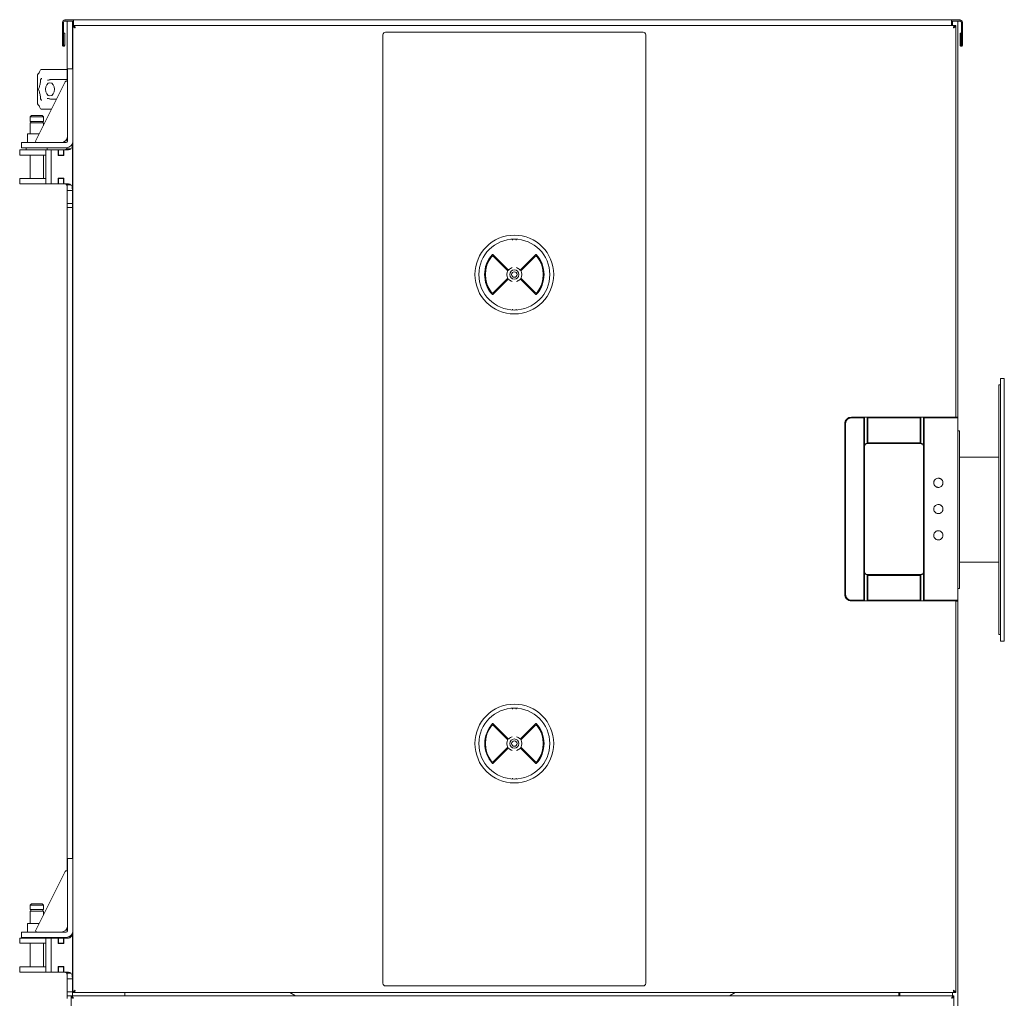
# Model space of a CAD drawing. Units: millimetres. Extents: x 150 to 2974, y 260 to 2500.
# Drawn here: x 2222 to 2972, y 1755 to 2500 of the extents above; entities that cross this region are included whole.
import ezdxf

# ---------------------------------------------------------------- set-up
doc = ezdxf.new("R2010")
doc.units = ezdxf.units.MM
doc.header["$LTSCALE"] = 13

msp = doc.modelspace()

# ---------------------------------------------------------------- linework, layer by layer
at = {"color": 7, "linetype": 'Continuous', "lineweight": 18}
for p, q in [((2254.99, 2484.41), (2254.99, 2497.61)), ((2255.79, 2484.41), (2255.79, 2497.61)), ((2256.79, 2498.61), (2256.79, 2499.41)), ((2256.79, 2499.41), (2261.79, 2499.41)), ((2261.79, 2498.61), (2256.79, 2498.61)), ((2258.49, 2493.61), (2258.49, 2498.61)), ((2261.79, 2499.41), (2263.29, 2499.41)), ((2261.79, 2498.61), (2263.29, 2498.61)), ((2262.49, 2498.61), (2262.49, 2493.61)), ((2263.29, 2497.61), (2263.29, 2499.41)), ((2263.29, 2499.41), (2931.69, 2499.41)), ((2263.29, 2497.61), (2263.29, 2495.11)), ((2410.99, 2499.61), (2383.99, 2499.61)), ((2383.99, 2499.61), (2383.99, 2499.41)), ((2410.99, 2499.61), (2410.99, 2499.41)), ((2783.99, 2499.61), (2783.99, 2499.41)), ((2783.99, 2499.61), (2810.99, 2499.61)), ((2810.99, 2499.61), (2810.99, 2499.41)), ((2931.69, 2499.41), (2931.69, 2497.61)), ((2933.19, 2499.41), (2931.69, 2499.41)), ((2933.19, 2498.61), (2931.69, 2498.61)), ((2931.69, 2497.61), (2931.69, 2495.11)), ((2932.49, 2495.11), (2932.49, 2498.61)), ((2933.19, 2499.41), (2938.19, 2499.41)), ((2938.19, 2498.61), (2933.19, 2498.61)), ((2936.49, 2498.61), (2936.49, 2493.61)), ((2938.19, 2499.41), (2938.19, 2498.61)), ((2939.19, 2484.41), (2939.19, 2497.61)), ((2939.99, 2484.41), (2939.99, 2497.61)), ((2255.89, 2489.41), (2256.69, 2489.41)), ((2255.89, 2486.41), (2255.89, 2489.41)), ((2256.69, 2489.41), (2256.69, 2486.41)), ((2258.49, 2493.61), (2258.49, 2452.7)), ((2262.49, 2493.61), (2262.49, 2462.11)), ((2262.92, 2495.11), (2263.72, 2495.11)), ((2262.92, 2495.11), (2262.92, 2460.95)), ((2263.82, 2494.59), (2263.82, 2495.11)), ((2934.02, 2495.11), (2263.82, 2495.11)), ((2696.92, 2490.11), (2500.92, 2490.11)), ((2934.02, 2494.59), (2934.02, 2495.11)), ((2934.92, 2495.11), (2934.12, 2495.11)), ((2934.92, 2197.09), (2934.92, 2495.11)), ((2936.49, 2493.61), (2936.49, 1708.53)), ((2938.29, 2489.41), (2939.09, 2489.41)), ((2938.29, 2486.41), (2938.29, 2489.41)), ((2939.09, 2489.41), (2939.09, 2486.41)), ((2254.99, 2480.26), (2254.99, 2484.41)), ((2255.79, 2480.26), (2255.79, 2484.41)), ((2255.89, 2486.41), (2255.89, 2484.41)), ((2255.89, 2480.26), (2255.89, 2484.41)), ((2256.69, 2486.41), (2256.69, 2484.41)), ((2256.69, 2480.26), (2256.69, 2484.41)), ((2498.92, 2488.11), (2498.92, 1766.11)), ((2698.92, 1766.11), (2698.92, 2488.11)), ((2938.29, 2486.41), (2938.29, 2484.41)), ((2938.29, 2484.41), (2938.29, 2480.26)), ((2939.09, 2486.41), (2939.09, 2484.41)), ((2939.09, 2484.41), (2939.09, 2480.26)), ((2939.19, 2484.41), (2939.19, 2480.26)), ((2939.99, 2484.41), (2939.99, 2480.26)), ((2255.79, 2480.26), (2254.99, 2480.26)), ((2255.84, 2479.41), (2255.84, 2480.21)), ((2255.89, 2480.26), (2256.69, 2480.26)), ((2938.29, 2480.26), (2939.09, 2480.26)), ((2939.14, 2479.41), (2939.14, 2480.21)), ((2939.19, 2480.26), (2939.99, 2480.26)), ((2258.49, 2461.61), (2238.88, 2461.61)), ((2258.92, 2457.11), (2258.92, 2462.11)), ((2258.92, 2462.11), (2262.92, 2462.11)), ((2262.92, 2460.95), (2262.92, 2457.11)), ((2234.64, 2407.56), (2257.02, 2452.32)), ((2235.99, 2435.61), (2235.99, 2457.61)), ((2238.4, 2454.01), (2238.38, 2453.9)), ((2258.49, 2454.11), (2246.67, 2454.11)), ((2258.92, 2457.11), (2258.92, 2407.11)), ((2258.92, 2451.87), (2258.92, 2411.11)), ((2262.92, 2457.11), (2262.92, 2407.11)), ((2238.38, 2439.32), (2238.4, 2439.22)), ((2246.67, 2439.11), (2250.42, 2439.11)), ((2238.88, 2431.61), (2246.67, 2431.61)), ((2231.42, 2426.61), (2230.42, 2425.61)), ((2230.42, 2425.61), (2230.42, 2422.19)), ((2233.86, 2425.61), (2230.42, 2425.61)), ((2230.42, 2422.19), (2233.86, 2422.19)), ((2230.42, 2421.04), (2230.42, 2412.61)), ((2230.42, 2421.04), (2233.86, 2421.04)), ((2230.92, 2422.19), (2230.92, 2421.04)), ((2231.42, 2426.61), (2234.17, 2426.61)), ((2240.42, 2425.61), (2233.86, 2425.61)), ((2233.86, 2422.19), (2240.42, 2422.19)), ((2233.86, 2421.04), (2240.42, 2421.04)), ((2234.17, 2426.61), (2239.42, 2426.61)), ((2240.42, 2425.61), (2239.42, 2426.61)), ((2239.92, 2421.04), (2239.92, 2422.19)), ((2240.42, 2422.19), (2240.42, 2425.61)), ((2240.42, 2419.11), (2240.42, 2421.04)), ((2223.92, 2402.11), (2223.92, 2406.11)), ((2223.92, 2406.11), (2233.92, 2406.11)), ((2228.42, 2412.61), (2228.42, 2406.11)), ((2228.42, 2412.61), (2237.17, 2412.61)), ((2257.92, 2406.11), (2233.92, 2406.11)), ((2253.92, 2406.11), (2235.54, 2406.11)), ((2258.49, 2409.08), (2258.49, 2406.29)), ((2262.92, 2407.11), (2262.92, 1859.95)), ((2222.42, 2396.61), (2222.42, 2400.61)), ((2222.42, 2400.61), (2232.42, 2400.61)), ((2233.92, 2402.11), (2223.92, 2402.11)), ((2227.42, 2402.11), (2227.42, 2400.61)), ((2232.42, 2400.61), (2242.42, 2400.61)), ((2257.92, 2402.11), (2233.92, 2402.11)), ((2242.42, 2400.61), (2246.42, 2400.61)), ((2242.42, 2398.61), (2242.42, 2400.61)), ((2242.42, 2398.61), (2242.42, 2376.61)), ((2243.42, 2400.61), (2243.42, 2402.11)), ((2246.42, 2400.61), (2246.42, 2398.61)), ((2246.65, 2400.61), (2246.42, 2400.61)), ((2246.42, 2398.61), (2246.42, 2376.61)), ((2251.67, 2400.61), (2246.65, 2400.61)), ((2251.67, 2400.61), (2251.91, 2400.61)), ((2251.67, 2400.61), (2251.67, 2396.31)), ((2251.91, 2396.61), (2251.91, 2400.61)), ((2251.91, 2400.61), (2255.77, 2400.61)), ((2255.77, 2396.61), (2255.77, 2400.61)), ((2255.77, 2400.61), (2255.91, 2400.61)), ((2255.91, 2396.31), (2255.91, 2400.61)), ((2259.59, 2400.61), (2255.91, 2400.61)), ((2258.25, 2401.4), (2261.32, 2401.4)), ((2262.49, 2405.08), (2262.49, 2369.61)), ((2232.42, 2396.61), (2222.42, 2396.61)), ((2230.42, 2396.61), (2230.42, 2378.61)), ((2232.42, 2396.61), (2242.42, 2396.61)), ((2240.42, 2378.61), (2240.42, 2396.61)), ((2251.67, 2396.61), (2251.91, 2396.61)), ((2251.67, 2396.31), (2255.91, 2396.31)), ((2251.91, 2396.61), (2255.77, 2396.61)), ((2252.85, 2396.31), (2252.85, 2396.61)), ((2222.42, 2374.61), (2222.42, 2378.61)), ((2222.42, 2378.61), (2232.42, 2378.61)), ((2232.42, 2378.61), (2242.42, 2378.61)), ((2242.42, 2374.61), (2242.42, 2376.61)), ((2246.42, 2376.61), (2246.42, 2374.61)), ((2251.67, 2378.91), (2255.91, 2378.91)), ((2251.67, 2374.61), (2251.67, 2378.91)), ((2251.67, 2378.61), (2251.91, 2378.61)), ((2251.91, 2374.61), (2251.91, 2378.61)), ((2251.91, 2378.61), (2255.77, 2378.61)), ((2252.85, 2378.91), (2252.85, 2378.61)), ((2255.77, 2374.61), (2255.77, 2378.61)), ((2255.91, 2378.91), (2255.91, 2374.61)), ((2232.42, 2374.61), (2222.42, 2374.61)), ((2232.42, 2374.61), (2242.42, 2374.61)), ((2246.42, 2374.61), (2242.42, 2374.61)), ((2246.42, 2374.61), (2246.65, 2374.61)), ((2251.67, 2374.61), (2246.65, 2374.61)), ((2251.67, 2374.61), (2251.91, 2374.61)), ((2251.91, 2374.61), (2255.77, 2374.61)), ((2255.77, 2374.61), (2255.91, 2374.61)), ((2259.59, 2374.61), (2255.91, 2374.61)), ((2261.32, 2373.83), (2258.25, 2373.83)), ((2258.49, 2374.61), (2258.49, 2369.61)), ((2262.49, 2369.61), (2258.49, 2369.61)), ((2258.49, 2361.61), (2258.49, 2369.61)), ((2262.49, 2361.61), (2262.49, 2369.61)), ((2258.49, 2359.61), (2258.49, 2361.61)), ((2262.49, 2361.61), (2262.49, 2359.61)), ((2262.49, 2359.61), (2258.49, 2359.61)), ((2258.49, 2359.61), (2258.49, 2358.61)), ((2258.49, 2356.61), (2258.49, 2358.61)), ((2258.49, 2356.61), (2262.49, 2356.61)), ((2258.49, 2354.61), (2258.49, 2356.61)), ((2258.49, 2354.61), (2258.49, 1851.7)), ((2262.49, 2359.61), (2262.49, 2356.6)), ((2262.49, 2356.6), (2262.49, 2354.61)), ((2262.49, 2354.61), (2262.49, 1861.11)), ((2597.43, 2332.14), (2597.44, 2331.91)), ((2600.4, 2331.91), (2600.41, 2332.14)), ((2594.24, 2309.23), (2582.67, 2320.8)), ((2593.46, 2308.95), (2583.11, 2319.29)), ((2615.17, 2320.8), (2603.6, 2309.23)), ((2614.72, 2319.29), (2604.38, 2308.95)), ((2582.67, 2290.42), (2594.24, 2301.99)), ((2583.11, 2291.93), (2593.46, 2302.28)), ((2603.6, 2301.99), (2615.17, 2290.42)), ((2604.38, 2302.28), (2614.72, 2291.93)), ((2597.44, 2279.31), (2597.43, 2279.08)), ((2600.41, 2279.08), (2600.4, 2279.31)), ((2971.89, 2226.61), (2968.89, 2226.61)), ((2968.89, 2055.9), (2968.89, 2226.61)), ((2971.89, 2055.9), (2971.89, 2226.61)), ((2968.89, 2221.61), (2967.69, 2221.61)), ((2967.69, 2031.61), (2967.69, 2221.61)), ((2933.42, 2197.08), (2855.45, 2197.08)), ((2855.49, 2197.04), (2932.69, 2197.04)), ((2864.92, 2196.51), (2855.49, 2196.51)), ((2865.42, 2197.03), (2864.92, 2196.51)), ((2864.92, 2057.71), (2864.92, 2196.51)), ((2867.42, 2197.03), (2865.42, 2197.03)), ((2865.42, 2197.03), (2865.42, 2057.19)), ((2867.42, 2177.6), (2867.42, 2197.03)), ((2867.92, 2196.51), (2867.42, 2197.03)), ((2867.92, 2196.51), (2867.92, 2177.61)), ((2907.92, 2196.51), (2867.92, 2196.51)), ((2908.42, 2197.03), (2907.92, 2196.51)), ((2907.92, 2177.61), (2907.92, 2196.51)), ((2908.42, 2197.03), (2908.42, 2177.6)), ((2910.42, 2197.03), (2908.42, 2197.03)), ((2910.92, 2196.51), (2910.42, 2197.03)), ((2910.42, 2057.19), (2910.42, 2197.03)), ((2932.4, 2196.51), (2910.92, 2196.51)), ((2910.92, 2196.51), (2910.92, 2057.71)), ((2935.22, 2197.11), (2935.91, 2197.11)), ((2935.9, 2197.1), (2935.92, 2197.11)), ((2935.92, 2197.11), (2935.91, 2197.11)), ((2935.92, 2197.11), (2936.42, 2196.61)), ((2936.42, 2196.61), (2936.4, 2196.6)), ((2936.42, 2196.6), (2936.42, 2196.61)), ((2936.42, 2196.6), (2936.42, 2057.62)), ((2850.45, 2192.08), (2850.45, 2062.14)), ((2850.49, 2062.19), (2850.49, 2192.04)), ((2851.02, 2192.04), (2851.02, 2062.19)), ((2937.69, 2186.61), (2936.49, 2186.61)), ((2937.69, 2066.61), (2937.69, 2186.61)), ((2865.43, 2079.12), (2865.43, 2175.1)), ((2865.54, 2174.99), (2865.54, 2079.23)), ((2867.92, 2177.61), (2867.42, 2177.6)), ((2868.12, 2177.11), (2867.42, 2177.6)), ((2867.42, 2177.1), (2868.12, 2177.1)), ((2908.3, 2176.99), (2867.54, 2176.99)), ((2868.13, 2177.1), (2867.92, 2177.61)), ((2867.92, 2177.61), (2907.92, 2177.61)), ((2907.72, 2177.1), (2868.12, 2177.1)), ((2907.92, 2177.61), (2907.72, 2177.11)), ((2908.42, 2177.6), (2907.72, 2177.11)), ((2907.72, 2177.1), (2908.41, 2177.1)), ((2908.42, 2177.6), (2907.92, 2177.61)), ((2910.28, 2177.13), (2910.28, 2177.09)), ((2910.34, 2175.09), (2910.34, 2079.14)), ((2910.38, 2175.09), (2910.34, 2175.09)), ((2910.41, 2175.1), (2910.41, 2079.12)), ((2967.69, 2166.61), (2937.69, 2166.61)), ((2937.69, 2086.61), (2967.69, 2086.61)), ((2868.12, 2077.12), (2867.42, 2077.12)), ((2867.42, 2076.62), (2868.12, 2077.11)), ((2867.92, 2076.61), (2867.42, 2076.62)), ((2867.42, 2057.19), (2867.42, 2076.62)), ((2867.54, 2077.23), (2908.3, 2077.23)), ((2867.92, 2076.61), (2868.12, 2077.11)), ((2907.92, 2076.61), (2867.92, 2076.61)), ((2867.92, 2076.61), (2867.92, 2057.71)), ((2868.12, 2077.12), (2907.72, 2077.12)), ((2907.71, 2077.12), (2907.92, 2076.61)), ((2908.41, 2077.12), (2907.72, 2077.12)), ((2907.72, 2077.11), (2908.42, 2076.62)), ((2908.42, 2076.62), (2907.92, 2076.61)), ((2907.92, 2076.61), (2907.92, 2057.71)), ((2908.42, 2076.62), (2908.42, 2057.19)), ((2910.28, 2077.13), (2910.28, 2077.1)), ((2910.34, 2079.14), (2910.38, 2079.14)), ((2936.49, 2066.61), (2937.69, 2066.61)), ((2855.45, 2057.14), (2933.42, 2057.14)), ((2855.49, 2057.71), (2864.92, 2057.71)), ((2932.61, 2057.19), (2855.49, 2057.19)), ((2864.92, 2057.71), (2865.42, 2057.19)), ((2865.42, 2057.19), (2867.42, 2057.19)), ((2867.42, 2057.19), (2867.92, 2057.71)), ((2867.92, 2057.71), (2907.92, 2057.71)), ((2907.92, 2057.71), (2908.42, 2057.19)), ((2908.42, 2057.19), (2910.42, 2057.19)), ((2910.42, 2057.19), (2910.92, 2057.71)), ((2910.92, 2057.71), (2932.4, 2057.71)), ((2932.72, 2057.7), (2932.61, 2057.19)), ((2934.92, 1759.11), (2934.92, 2057.13)), ((2935.91, 2057.11), (2935.22, 2057.11)), ((2935.91, 2057.11), (2935.9, 2057.13)), ((2935.91, 2057.11), (2936.42, 2057.62)), ((2936.4, 2057.64), (2936.42, 2057.62)), ((2968.89, 2026.61), (2968.89, 2055.9)), ((2971.89, 2026.61), (2971.89, 2055.9)), ((2967.69, 2031.61), (2968.89, 2031.61)), ((2968.89, 2026.61), (2971.89, 2026.61)), ((2597.43, 1975.14), (2597.44, 1974.91)), ((2600.4, 1974.91), (2600.41, 1975.14)), ((2594.24, 1952.23), (2582.67, 1963.8)), ((2615.17, 1963.8), (2603.6, 1952.23)), ((2583.11, 1962.29), (2593.46, 1951.95)), ((2604.38, 1951.95), (2614.72, 1962.29)), ((2582.67, 1933.42), (2594.24, 1944.99)), ((2593.46, 1945.28), (2583.11, 1934.93)), ((2603.6, 1944.99), (2615.17, 1933.42)), ((2614.72, 1934.93), (2604.38, 1945.28)), ((2597.44, 1922.31), (2597.43, 1922.08)), ((2600.41, 1922.08), (2600.4, 1922.31)), ((2258.92, 1856.11), (2258.92, 1861.11)), ((2258.92, 1861.11), (2262.92, 1861.11)), ((2262.92, 1859.95), (2262.92, 1856.11)), ((2234.64, 1806.56), (2257.02, 1851.32)), ((2258.92, 1856.11), (2258.92, 1806.11)), ((2262.92, 1856.11), (2262.92, 1806.11)), ((2258.92, 1850.87), (2258.92, 1810.11)), ((2231.42, 1826.61), (2230.42, 1825.61)), ((2230.42, 1825.61), (2230.42, 1822.19)), ((2233.86, 1825.61), (2230.42, 1825.61)), ((2230.42, 1822.19), (2233.86, 1822.19)), ((2230.92, 1822.19), (2230.92, 1821.04)), ((2231.42, 1826.61), (2234.17, 1826.61)), ((2240.42, 1825.61), (2233.86, 1825.61)), ((2233.86, 1822.19), (2240.42, 1822.19)), ((2234.17, 1826.61), (2239.42, 1826.61)), ((2240.42, 1825.61), (2239.42, 1826.61)), ((2239.92, 1821.04), (2239.92, 1822.19)), ((2240.42, 1822.19), (2240.42, 1825.61)), ((2230.42, 1821.04), (2230.42, 1811.61)), ((2230.42, 1821.04), (2233.86, 1821.04)), ((2233.86, 1821.04), (2240.42, 1821.04)), ((2240.42, 1818.11), (2240.42, 1821.04)), ((2228.42, 1811.61), (2228.42, 1805.11)), ((2228.42, 1811.61), (2237.17, 1811.61)), ((2258.49, 1808.08), (2258.49, 1805.61)), ((2222.42, 1796.61), (2222.42, 1800.61)), ((2222.42, 1800.61), (2232.42, 1800.61)), ((2223.92, 1801.11), (2223.92, 1805.11)), ((2223.92, 1805.11), (2233.92, 1805.11)), ((2233.92, 1801.11), (2223.92, 1801.11)), ((2227.42, 1801.11), (2227.42, 1800.61)), ((2232.42, 1800.61), (2242.42, 1800.61)), ((2257.92, 1805.11), (2233.92, 1805.11)), ((2257.92, 1801.11), (2233.92, 1801.11)), ((2253.92, 1805.11), (2235.54, 1805.11)), ((2242.42, 1800.61), (2246.42, 1800.61)), ((2242.42, 1798.61), (2242.42, 1800.61)), ((2243.42, 1800.61), (2243.42, 1801.11)), ((2246.42, 1800.61), (2246.42, 1798.61)), ((2246.65, 1800.61), (2246.42, 1800.61)), ((2251.67, 1800.61), (2246.65, 1800.61)), ((2251.67, 1800.61), (2251.91, 1800.61)), ((2251.67, 1800.61), (2251.67, 1796.31)), ((2251.91, 1796.61), (2251.91, 1800.61)), ((2251.91, 1800.61), (2255.77, 1800.61)), ((2255.77, 1796.61), (2255.77, 1800.61)), ((2255.77, 1800.61), (2255.91, 1800.61)), ((2255.91, 1796.31), (2255.91, 1800.61)), ((2259.59, 1800.61), (2255.91, 1800.61)), ((2258.76, 1805.61), (2258.49, 1805.61)), ((2258.49, 1805.61), (2258.49, 1805.31)), ((2259.44, 1801.4), (2261.32, 1801.4)), ((2262.49, 1804.08), (2262.49, 1769.61)), ((2262.92, 1806.11), (2262.92, 1759.11)), ((2232.42, 1796.61), (2222.42, 1796.61)), ((2230.42, 1796.61), (2230.42, 1778.61)), ((2232.42, 1796.61), (2242.42, 1796.61)), ((2240.42, 1778.61), (2240.42, 1796.61)), ((2242.42, 1798.61), (2242.42, 1776.61)), ((2246.42, 1798.61), (2246.42, 1776.61)), ((2251.67, 1796.61), (2251.91, 1796.61)), ((2251.67, 1796.31), (2255.91, 1796.31)), ((2251.91, 1796.61), (2255.77, 1796.61)), ((2252.85, 1796.31), (2252.85, 1796.61)), ((2222.42, 1774.61), (2222.42, 1778.61)), ((2222.42, 1778.61), (2232.42, 1778.61)), ((2232.42, 1778.61), (2242.42, 1778.61)), ((2242.42, 1774.61), (2242.42, 1776.61)), ((2246.42, 1776.61), (2246.42, 1774.61)), ((2251.67, 1778.91), (2255.91, 1778.91)), ((2251.67, 1774.61), (2251.67, 1778.91)), ((2251.67, 1778.61), (2251.91, 1778.61)), ((2251.91, 1774.61), (2251.91, 1778.61)), ((2251.91, 1778.61), (2255.77, 1778.61)), ((2252.85, 1778.91), (2252.85, 1778.61)), ((2255.77, 1774.61), (2255.77, 1778.61)), ((2255.91, 1778.91), (2255.91, 1774.61)), ((2232.42, 1774.61), (2222.42, 1774.61)), ((2232.42, 1774.61), (2242.42, 1774.61)), ((2246.42, 1774.61), (2242.42, 1774.61)), ((2246.42, 1774.61), (2246.65, 1774.61)), ((2251.67, 1774.61), (2246.65, 1774.61)), ((2251.67, 1774.61), (2251.91, 1774.61)), ((2251.91, 1774.61), (2255.77, 1774.61)), ((2255.77, 1774.61), (2255.91, 1774.61)), ((2259.59, 1774.61), (2255.91, 1774.61)), ((2261.32, 1773.83), (2258.25, 1773.83)), ((2258.49, 1774.61), (2258.49, 1769.61)), ((2262.49, 1769.61), (2258.49, 1769.61)), ((2258.49, 1761.61), (2258.49, 1769.61)), ((2262.49, 1761.61), (2262.49, 1769.61)), ((2258.49, 1759.61), (2258.49, 1761.61)), ((2262.49, 1761.61), (2262.49, 1759.61)), ((2500.92, 1764.11), (2696.92, 1764.11)), ((2262.49, 1759.61), (2258.49, 1759.61)), ((2258.49, 1759.61), (2258.49, 1758.61)), ((2258.49, 1756.61), (2258.49, 1758.61)), ((2258.49, 1756.61), (2261.49, 1756.61)), ((2258.49, 1754.61), (2258.49, 1756.61)), ((2933.49, 1756.61), (2261.49, 1756.61)), ((2261.49, 1756.61), (2261.49, 1755.81)), ((2262.01, 1755.71), (2261.49, 1755.71)), ((2261.49, 1755.71), (2261.49, 1577.51)), ((2262.49, 1759.61), (2262.49, 1756.61)), ((2262.92, 1759.11), (2263.72, 1759.11)), ((2263.82, 1759.63), (2263.82, 1759.11)), ((2263.82, 1759.11), (2934.02, 1759.11)), ((2302.49, 1759.11), (2302.49, 1756.61)), ((2432.38, 1756.61), (2428.03, 1759.11)), ((2762.6, 1756.61), (2766.95, 1759.11)), ((2891.49, 1759.11), (2891.49, 1756.61)), ((2892.49, 1756.61), (2892.49, 1759.11)), ((2932.49, 1759.11), (2932.49, 1756.61)), ((2932.97, 1755.71), (2933.49, 1755.71)), ((2933.49, 1756.61), (2933.49, 1755.81)), ((2933.49, 1577.51), (2933.49, 1755.71)), ((2934.02, 1759.63), (2934.02, 1759.11)), ((2934.92, 1759.11), (2934.12, 1759.11))]:
    msp.add_line(p, q, dxfattribs=at)
for centre, radius in [((2598.92, 2305.61), 30), ((2598.92, 2305.61), 27), ((2598.92, 2305.61), 3.5), ((2598.92, 2305.61), 2.05), ((2598.92, 1948.61), 30), ((2598.92, 1948.61), 27), ((2598.92, 1948.61), 3.5), ((2598.92, 1948.61), 2.05)]:
    msp.add_circle(centre, radius, dxfattribs=at)
for centre, radius, start, end in [((2256.79, 2497.61), 1.8, 90, 180), ((2256.79, 2497.61), 1, 90, 180), ((2938.19, 2497.61), 1.8, 0, 90), ((2938.19, 2497.61), 1, 0, 90), ((2500.92, 2488.11), 2, 90, 180), ((2696.92, 2488.11), 2, 0, 90), ((2228.49, 2464.23), 10, 318.59038, 340.8174), ((2238.88, 2460.61), 1, 90, 160.8174), ((2257.92, 2451.87), 1, 0, 153.43495), ((2228.49, 2429), 10, 19.1826, 41.40962), ((2238.88, 2432.61), 1, 199.1826, 270), ((2235.54, 2407.11), 1, 153.43495, 270), ((2253.92, 2411.11), 5, 270, 0), ((2257.92, 2407.11), 1, 270, 0), ((2257.92, 2407.11), 5, 270, 0), ((2256.45, 2403.08), 2.47, 271.81787, 317.01211), ((2259.51, 2403.08), 2.47, 271.81787, 317.01211), ((2256.45, 2372.14), 2.47, 42.98787, 88.18542), ((2259.51, 2372.14), 2.47, 42.98787, 88.18542), ((2598.92, 2305.61), 22.66, 137.57596, 222.42404), ((2598.92, 2305.61), 22.5, 137.57596, 222.42404), ((2598.92, 2305.61), 22, 141.83714, 218.16286), ((2582.41, 2318.59), 1, 45, 141.83714), ((2582.49, 2320.62), 0.25, 45, 137.57596), ((2615.43, 2318.59), 1, 38.16286, 135), ((2615.34, 2320.62), 0.25, 42.42404, 135), ((2598.92, 2305.61), 22.5, 317.57596, 42.42404), ((2598.92, 2305.61), 22.66, 317.57596, 42.42404), ((2598.92, 2305.61), 22, 321.83714, 38.16286), ((2598.92, 2305.61), 5.7, 144.67546, 215.32454), ((2592.76, 2308.24), 1, 336.90905, 45), ((2594.06, 2309.05), 0.25, 324.67546, 45), ((2594.06, 2309.05), 0.409, 324.67546, 45), ((2598.92, 2305.61), 5.51, 107.51639, 138.51157), ((2598.92, 2305.61), 5.51, 41.48843, 72.48361), ((2603.77, 2309.05), 0.409, 135, 215.32454), ((2603.77, 2309.05), 0.25, 135, 215.32454), ((2598.92, 2305.61), 5.7, 324.67546, 35.32454), ((2605.08, 2308.24), 1, 135, 203.09095), ((2592.76, 2302.98), 1, 315, 23.09095), ((2594.06, 2302.17), 0.25, 315, 35.32454), ((2598.92, 2305.61), 5.51, 221.48843, 252.48361), ((2598.92, 2305.61), 5.51, 287.51639, 318.51157), ((2603.77, 2302.17), 0.25, 144.67546, 225), ((2605.08, 2302.98), 1, 156.90905, 225), ((2582.41, 2292.64), 1, 218.16286, 315), ((2582.49, 2290.6), 0.25, 222.42404, 315), ((2615.43, 2292.64), 1, 225, 321.83714), ((2615.34, 2290.6), 0.25, 225, 317.57596), ((2598.92, 1948.61), 22.5, 137.57596, 222.42404), ((2582.49, 1963.62), 0.25, 45, 137.57596), ((2615.34, 1963.62), 0.25, 42.42404, 135), ((2598.92, 1948.61), 22.5, 317.57596, 42.42404), ((2598.92, 1948.61), 22.66, 317.57596, 42.42404), ((2598.92, 1948.61), 22, 141.83714, 218.16286), ((2582.41, 1961.59), 1, 45, 141.83714), ((2615.43, 1961.59), 1, 38.16286, 135), ((2598.92, 1948.61), 22, 321.83714, 38.16286), ((2598.92, 1948.61), 5.7, 144.67546, 215.32454), ((2592.76, 1951.24), 1, 336.90905, 45), ((2594.06, 1952.05), 0.25, 324.67546, 45), ((2598.92, 1948.61), 5.51, 107.51639, 138.51157), ((2598.92, 1948.61), 5.51, 41.48843, 72.48361), ((2603.77, 1952.05), 0.25, 135, 215.32454), ((2598.92, 1948.61), 5.7, 324.67546, 35.32454), ((2605.08, 1951.24), 1, 135, 203.09095), ((2592.76, 1945.98), 1, 315, 23.09095), ((2594.06, 1945.17), 0.25, 315, 35.32454), ((2598.92, 1948.61), 5.51, 221.48843, 252.48361), ((2598.92, 1948.61), 5.51, 287.51639, 318.51157), ((2603.77, 1945.17), 0.25, 144.67546, 225), ((2605.08, 1945.98), 1, 156.90905, 225), ((2582.41, 1935.64), 1, 218.16286, 315), ((2615.43, 1935.64), 1, 225, 321.83714), ((2582.49, 1933.6), 0.25, 222.42404, 315), ((2615.34, 1933.6), 0.25, 225, 317.57596), ((2257.92, 1850.87), 1, 0, 153.43495), ((2235.54, 1806.11), 1, 153.43495, 270), ((2253.92, 1810.11), 5, 270, 0), ((2256.49, 1802.93), 2.32, 270.94998, 308.33373), ((2257.92, 1806.11), 1, 270, 0), ((2257.92, 1806.11), 5, 270, 0), ((2259.51, 1803.08), 2.47, 271.81758, 317.01159), ((2256.45, 1772.14), 2.47, 42.98788, 88.18295), ((2259.51, 1772.14), 2.47, 42.98788, 88.18295), ((2500.92, 1766.11), 2, 180, 270), ((2696.92, 1766.11), 2, 270, 0)]:
    msp.add_arc(centre, radius, start, end, dxfattribs=at)
msp.add_ellipse((2245.47, 2446.61), major_axis=(0, 5), ratio=0.669492, dxfattribs=at)
for centre, major_axis, ratio, start_param, end_param in [((2243.57, 2468.63), (0, 15), 0.714125, 3.141593, 3.165885), ((2243.57, 2424.59), (0, 15), 0.714125, 0, 0.014562), ((2855.45, 2192.08), (3.54, -3.54), 0.999695, 2.356347, 3.926839), ((2932.4, 2200.68), (0, 4.17), 0.958902, 3.141593, 3.251811), ((2933.42, 2197.11), (1.8, 0), 0.017455, 4.712389, 6.283185), ((2867.43, 2175.1), (1.41, -1.41), 0.999695, 2.35805, 3.926839), ((2908.41, 2175.1), (-1.41, -1.41), 0.999695, 2.356347, 3.925135), ((2867.43, 2079.12), (1.41, 1.41), 0.999695, 2.356347, 3.925135), ((2908.41, 2079.12), (-1.41, 1.41), 0.999695, 2.35805, 3.926839), ((2855.45, 2062.14), (3.54, 3.54), 0.999695, 2.356347, 3.926839), ((2932.4, 2053.54), (0, 4.17), 0.958902, 6.204865, 6.283185), ((2933.42, 2057.11), (1.8, 0), 0.017455, 0, 1.570796)]:
    msp.add_ellipse(centre, major_axis=major_axis, ratio=ratio, start_param=start_param, end_param=end_param, dxfattribs=at)
for points, knots in [([(2262.92, 2495.11), (2262.95, 2494.96), (2263, 2494.66), (2263.42, 2494.21), (2264.01, 2493.76), (2264.48, 2493.46), (2264.72, 2493.31)], [0, 0, 0, 0, 0.250002, 0.4999996, 0.749998, 1, 1, 1, 1]), ([(2263.72, 2495.11), (2263.73, 2494.96), (2263.76, 2494.66), (2264, 2494.21), (2264.33, 2493.76), (2264.59, 2493.46), (2264.72, 2493.31)], [0, 0, 0, 0, 0.25, 0.500003, 0.749992, 1, 1, 1, 1]), ([(2264.72, 2493.31), (2264.65, 2493.52), (2264.52, 2493.95), (2264.31, 2494.51), (2264.11, 2494.91), (2263.95, 2495.09), (2263.85, 2495.11), (2263.82, 2495.11)], [0, 0, 0, 0, 0.225332, 0.450721, 0.676103, 0.901487, 1, 1, 1, 1]), ([(2264.72, 2493.31), (2264.65, 2493.43), (2264.51, 2493.68), (2264.29, 2494), (2264.11, 2494.21), (2264.01, 2494.24), (2263.98, 2494.25)], [0, 0, 0, 0, 0.277353, 0.577552, 0.877798, 1, 1, 1, 1]), ([(2934.02, 2495.11), (2933.95, 2495.09), (2933.82, 2495.05), (2933.61, 2494.7), (2933.41, 2494.21), (2933.25, 2493.71), (2933.15, 2493.4), (2933.12, 2493.31)], [0, 0, 0, 0, 0.225331, 0.450717, 0.676092, 0.901476, 1, 1, 1, 1]), ([(2933.12, 2493.31), (2933.35, 2493.46), (2933.83, 2493.76), (2934.42, 2494.21), (2934.84, 2494.66), (2934.89, 2494.96), (2934.92, 2495.11)], [0, 0, 0, 0, 0.250008, 0.5, 0.75, 1, 1, 1, 1]), ([(2933.12, 2493.31), (2933.25, 2493.46), (2933.51, 2493.76), (2933.84, 2494.21), (2934.07, 2494.66), (2934.1, 2494.96), (2934.12, 2495.11)], [0, 0, 0, 0, 0.250006, 0.499995, 0.750002, 1, 1, 1, 1]), ([(2933.87, 2494.26), (2933.85, 2494.26), (2933.76, 2494.24), (2933.59, 2494.06), (2933.37, 2493.75), (2933.21, 2493.47), (2933.13, 2493.33), (2933.12, 2493.31)], [0, 0, 0, 0, 0.0695459, 0.3674764, 0.6654526, 0.9634437, 1, 1, 1, 1]), ([(2255.84, 2479.41), (2255.73, 2479.42), (2255.52, 2479.44), (2255.2, 2479.65), (2255.01, 2479.95), (2254.99, 2480.21), (2254.99, 2480.26)], [0, 0, 0, 0, 0.265924, 0.53199, 0.910278, 1, 1, 1, 1]), ([(2255.84, 2480.21), (2255.84, 2480.21), (2255.83, 2480.21), (2255.82, 2480.21), (2255.81, 2480.22), (2255.79, 2480.23), (2255.79, 2480.25), (2255.79, 2480.26)], [0, 0, 0, 0, 0.035849, 0.179214, 0.46597, 0.732956, 1, 1, 1, 1]), ([(2256.69, 2480.26), (2256.65, 2480.09), (2256.59, 2479.78), (2256.26, 2479.48), (2256, 2479.44), (2255.84, 2479.41)], [0, 0, 0, 0, 0.331095, 0.588371, 1, 1, 1, 1]), ([(2255.89, 2480.26), (2255.89, 2480.26), (2255.89, 2480.25), (2255.89, 2480.24), (2255.87, 2480.22), (2255.86, 2480.21), (2255.84, 2480.21), (2255.84, 2480.21)], [0, 0, 0, 0, 0.0358433, 0.1792192, 0.4659732, 0.7329747, 1, 1, 1, 1]), ([(2939.14, 2479.41), (2939.03, 2479.42), (2938.82, 2479.44), (2938.5, 2479.65), (2938.31, 2479.95), (2938.29, 2480.21), (2938.29, 2480.26)], [0, 0, 0, 0, 0.265924, 0.531991, 0.910279, 1, 1, 1, 1]), ([(2939.14, 2480.21), (2939.14, 2480.21), (2939.13, 2480.21), (2939.12, 2480.21), (2939.11, 2480.22), (2939.09, 2480.23), (2939.09, 2480.25), (2939.09, 2480.26)], [0, 0, 0, 0, 0.035849, 0.179214, 0.46597, 0.732956, 1, 1, 1, 1]), ([(2939.19, 2480.26), (2939.19, 2480.26), (2939.19, 2480.25), (2939.18, 2480.24), (2939.17, 2480.22), (2939.16, 2480.21), (2939.14, 2480.21), (2939.14, 2480.21)], [0, 0, 0, 0, 0.035843, 0.179219, 0.465973, 0.732975, 1, 1, 1, 1]), ([(2939.99, 2480.26), (2939.95, 2480.09), (2939.89, 2479.78), (2939.56, 2479.48), (2939.3, 2479.44), (2939.14, 2479.41)], [0, 0, 0, 0, 0.331097, 0.588373, 1, 1, 1, 1]), ([(2236.8, 2446.61), (2236.8, 2446.62), (2237.11, 2447.43), (2237.65, 2449.17), (2238.15, 2451.64), (2238.32, 2453.26), (2238.38, 2453.9)], [0, 0, 0, 0, 0.003736, 0.37359, 0.754155, 1, 1, 1, 1]), ([(2238.4, 2454.01), (2238.43, 2454.11), (2238.5, 2454.31), (2238.72, 2454.57), (2239.01, 2454.76), (2239.23, 2454.83), (2239.34, 2454.85), (2239.35, 2454.85)], [0, 0, 0, 0, 0.243839, 0.487488, 0.73519, 0.993073, 1, 1, 1, 1]), ([(2245.48, 2453.93), (2245.25, 2453.86), (2244.69, 2453.7), (2244.13, 2453.68), (2243.8, 2453.66)], [0, 0, 0, 0, 0.401967, 1, 1, 1, 1]), ([(2246.59, 2454.08), (2246.34, 2454.07), (2245.96, 2454.07), (2245.6, 2453.96), (2245.48, 2453.93)], [0, 0, 0, 0, 0.675479, 1, 1, 1, 1]), ([(2238.38, 2439.32), (2238.32, 2439.96), (2238.16, 2441.55), (2237.65, 2444.03), (2237.12, 2445.77), (2236.8, 2446.6), (2236.8, 2446.61)], [0, 0, 0, 0, 0.245845, 0.615703, 0.996264, 1, 1, 1, 1]), ([(2238.4, 2439.22), (2238.43, 2439.11), (2238.5, 2438.91), (2238.72, 2438.65), (2239.01, 2438.46), (2239.23, 2438.39), (2239.34, 2438.37), (2239.35, 2438.37)], [0, 0, 0, 0, 0.243839, 0.487488, 0.73519, 0.993073, 1, 1, 1, 1]), ([(2243.44, 2439.56), (2243.76, 2439.57), (2244.44, 2439.58), (2245.12, 2439.39), (2245.48, 2439.3)], [0, 0, 0, 0, 0.475029, 1, 1, 1, 1]), ([(2245.48, 2439.3), (2245.7, 2439.23), (2246.1, 2439.12), (2246.51, 2439.14), (2246.71, 2439.15)], [0, 0, 0, 0, 0.5396426, 1, 1, 1, 1]), ([(2258.4, 2402.2), (2258.4, 2402.19), (2258.38, 2401.91), (2258.32, 2401.65), (2258.25, 2401.4)], [0, 0, 0, 0, 0.052917, 1, 1, 1, 1]), ([(2262.49, 2405.11), (2262.49, 2404.8), (2262.49, 2404.01), (2262.41, 2402.99), (2262.09, 2402.07), (2261.59, 2401.63), (2261.32, 2401.4)], [0, 0, 0, 0, 0.176141, 0.450867, 0.701858, 1, 1, 1, 1]), ([(2258.25, 2373.83), (2258.31, 2373.57), (2258.42, 2373.05), (2258.48, 2372.11), (2258.49, 2370.95), (2258.49, 2370.08), (2258.49, 2369.61)], [0, 0, 0, 0, 0.188293, 0.390591, 0.671985, 1, 1, 1, 1]), ([(2261.32, 2373.83), (2261.59, 2373.59), (2262.09, 2373.15), (2262.41, 2372.23), (2262.5, 2371.06), (2262.49, 2370.09), (2262.49, 2369.61)], [0, 0, 0, 0, 0.271421, 0.499907, 0.750006, 1, 1, 1, 1]), ([(2850.49, 2192.04), (2850.57, 2192.69), (2850.72, 2194), (2851.88, 2195.65), (2853.53, 2196.81), (2854.84, 2196.96), (2855.49, 2197.04)], [0, 0, 0, 0, 0.250008, 0.5, 0.749994, 1, 1, 1, 1]), ([(2855.49, 2196.51), (2854.91, 2196.44), (2853.73, 2196.31), (2852.26, 2195.27), (2851.22, 2193.8), (2851.09, 2192.62), (2851.02, 2192.04)], [0, 0, 0, 0, 0.250011, 0.5, 0.749985, 1, 1, 1, 1]), ([(2932.69, 2197.04), (2933.05, 2197.04), (2933.85, 2197.04), (2934.91, 2197.05), (2935.73, 2197.07), (2935.84, 2197.09), (2935.9, 2197.1)], [0, 0, 0, 0, 0.208014, 0.471998, 0.735994, 1, 1, 1, 1]), ([(2932.69, 2197.04), (2932.72, 2196.95), (2932.76, 2196.83), (2932.81, 2196.66), (2932.83, 2196.58), (2932.84, 2196.54)], [0, 0, 0, 0, 0.499862, 0.749886, 1, 1, 1, 1]), ([(2936.4, 2196.6), (2936.34, 2196.59), (2936.2, 2196.57), (2935.27, 2196.55), (2934.08, 2196.54), (2933.21, 2196.54), (2932.84, 2196.54)], [0, 0, 0, 0, 0.268948, 0.537886, 0.806813, 1, 1, 1, 1]), ([(2867.54, 2176.99), (2867.4, 2176.98), (2867.14, 2176.97), (2866.63, 2176.8), (2866.09, 2176.44), (2865.73, 2175.9), (2865.57, 2175.39), (2865.55, 2175.13), (2865.54, 2174.99)], [0, 0, 0, 0, 0.130428, 0.257417, 0.500001, 0.742579, 0.869571, 1, 1, 1, 1]), ([(2909.48, 2176.6), (2909.31, 2176.71), (2908.94, 2176.93), (2908.52, 2176.97), (2908.3, 2176.99)], [0, 0, 0, 0, 0.486636, 1, 1, 1, 1]), ([(2909.75, 2176.51), (2909.75, 2176.5), (2909.7, 2176.5), (2909.6, 2176.53), (2909.52, 2176.58), (2909.48, 2176.6)], [0, 0, 0, 0, 0.042236, 0.521119, 1, 1, 1, 1]), ([(2909.5, 2176.72), (2909.62, 2176.63), (2909.87, 2176.43), (2910.15, 2176.03), (2910.34, 2175.57), (2910.36, 2175.24), (2910.38, 2175.07)], [0, 0, 0, 0, 0.240518, 0.487361, 0.740508, 1, 1, 1, 1]), ([(2909.67, 2176.52), (2909.68, 2176.52), (2909.71, 2176.51), (2909.73, 2176.51), (2909.75, 2176.51)], [0, 0, 0, 0, 0.444352, 1, 1, 1, 1]), ([(2910.38, 2175.09), (2910.38, 2175.08), (2910.38, 2175.08), (2910.38, 2175.07), (2910.38, 2175.07)], [0, 0, 0, 0, 0.537663, 1, 1, 1, 1]), ([(2918.59, 2145.43), (2918.42, 2145.84), (2918.16, 2146.47), (2918.15, 2147.4), (2918.28, 2148.1), (2918.55, 2148.77), (2919.06, 2149.53), (2919.94, 2150.26), (2921.03, 2150.6), (2921.95, 2150.63), (2922.65, 2150.49), (2923.32, 2150.22), (2924.09, 2149.71), (2924.48, 2149.15), (2924.73, 2148.79)], [0, 0, 0, 0, 0.119721, 0.184836, 0.250001, 0.315113, 0.380279, 0.500001, 0.619721, 0.684837, 0.750001, 0.815115, 0.880279, 1, 1, 1, 1]), ([(2924.73, 2148.79), (2924.9, 2148.38), (2925.17, 2147.75), (2925.17, 2146.82), (2925.04, 2146.12), (2924.77, 2145.45), (2924.26, 2144.69), (2923.38, 2143.96), (2922.29, 2143.62), (2921.38, 2143.6), (2920.67, 2143.73), (2920.01, 2144), (2919.23, 2144.51), (2918.84, 2145.07), (2918.59, 2145.43)], [0, 0, 0, 0, 0.11972, 0.184835, 0.249999, 0.315116, 0.380277, 0.5, 0.619723, 0.684838, 0.749999, 0.815114, 0.88028, 1, 1, 1, 1]), ([(2918.59, 2125.43), (2918.42, 2125.84), (2918.16, 2126.47), (2918.15, 2127.4), (2918.28, 2128.1), (2918.55, 2128.77), (2919.06, 2129.53), (2919.94, 2130.26), (2921.03, 2130.6), (2921.95, 2130.63), (2922.65, 2130.49), (2923.32, 2130.22), (2924.09, 2129.71), (2924.48, 2129.15), (2924.73, 2128.79)], [0, 0, 0, 0, 0.119725, 0.18484, 0.250005, 0.315117, 0.380282, 0.500001, 0.619722, 0.684837, 0.750002, 0.815116, 0.88028, 1, 1, 1, 1]), ([(2924.73, 2128.79), (2924.9, 2128.38), (2925.17, 2127.75), (2925.17, 2126.82), (2925.04, 2126.12), (2924.77, 2125.45), (2924.26, 2124.69), (2923.38, 2123.96), (2922.29, 2123.62), (2921.38, 2123.6), (2920.67, 2123.73), (2920.01, 2124), (2919.23, 2124.51), (2918.84, 2125.07), (2918.59, 2125.43)], [0, 0, 0, 0, 0.119721, 0.184836, 0.25, 0.315113, 0.380279, 0.499998, 0.619722, 0.684838, 0.749999, 0.815116, 0.880279, 1, 1, 1, 1]), ([(2918.59, 2105.43), (2918.42, 2105.84), (2918.16, 2106.47), (2918.15, 2107.4), (2918.28, 2108.1), (2918.55, 2108.77), (2919.06, 2109.53), (2919.94, 2110.26), (2921.03, 2110.6), (2921.95, 2110.62), (2922.65, 2110.49), (2923.32, 2110.22), (2924.09, 2109.71), (2924.48, 2109.15), (2924.73, 2108.79)], [0, 0, 0, 0, 0.1197206, 0.1848359, 0.2500004, 0.3151177, 0.3802792, 0.5000017, 0.6197214, 0.6848368, 0.7500008, 0.8151155, 0.8802793, 1, 1, 1, 1]), ([(2924.73, 2108.79), (2924.9, 2108.38), (2925.17, 2107.75), (2925.17, 2106.82), (2925.04, 2106.12), (2924.77, 2105.45), (2924.26, 2104.69), (2923.38, 2103.96), (2922.29, 2103.62), (2921.38, 2103.6), (2920.67, 2103.73), (2920.01, 2104), (2919.23, 2104.51), (2918.84, 2105.07), (2918.59, 2105.43)], [0, 0, 0, 0, 0.11972, 0.184836, 0.25, 0.315112, 0.380278, 0.5, 0.619722, 0.684838, 0.749999, 0.815113, 0.880279, 1, 1, 1, 1]), ([(2865.54, 2079.23), (2865.55, 2079.1), (2865.57, 2078.83), (2865.73, 2078.33), (2866.09, 2077.78), (2866.63, 2077.42), (2867.14, 2077.26), (2867.4, 2077.24), (2867.54, 2077.23)], [0, 0, 0, 0, 0.130429, 0.257422, 0.500002, 0.742576, 0.869572, 1, 1, 1, 1]), ([(2908.3, 2077.23), (2908.52, 2077.25), (2908.94, 2077.29), (2909.31, 2077.51), (2909.48, 2077.62)], [0, 0, 0, 0, 0.5133861, 1, 1, 1, 1]), ([(2909.48, 2077.62), (2909.52, 2077.65), (2909.6, 2077.69), (2909.7, 2077.72), (2909.75, 2077.72), (2909.75, 2077.72)], [0, 0, 0, 0, 0.478881, 0.957764, 1, 1, 1, 1]), ([(2910.38, 2079.15), (2910.36, 2078.99), (2910.34, 2078.65), (2910.15, 2078.19), (2909.87, 2077.79), (2909.62, 2077.6), (2909.5, 2077.5)], [0, 0, 0, 0, 0.259492, 0.512639, 0.759482, 1, 1, 1, 1]), ([(2910.38, 2079.15), (2910.38, 2079.15), (2910.38, 2079.15), (2910.38, 2079.14), (2910.38, 2079.14)], [0, 0, 0, 0, 0.462337, 1, 1, 1, 1]), ([(2855.49, 2057.19), (2854.84, 2057.26), (2853.53, 2057.41), (2851.88, 2058.57), (2850.72, 2060.22), (2850.57, 2061.53), (2850.49, 2062.19)], [0, 0, 0, 0, 0.250008, 0.5, 0.749992, 1, 1, 1, 1]), ([(2851.02, 2062.19), (2851.09, 2061.6), (2851.22, 2060.43), (2852.26, 2058.95), (2853.73, 2057.91), (2854.91, 2057.78), (2855.49, 2057.71)], [0, 0, 0, 0, 0.25001, 0.499999, 0.74999, 1, 1, 1, 1]), ([(2935.9, 2057.13), (2935.84, 2057.13), (2935.72, 2057.15), (2934.91, 2057.17), (2933.82, 2057.18), (2932.99, 2057.18), (2932.61, 2057.19)], [0, 0, 0, 0, 0.259939, 0.519868, 0.779784, 1, 1, 1, 1]), ([(2932.72, 2057.7), (2933.13, 2057.7), (2934.05, 2057.69), (2935.27, 2057.68), (2936.2, 2057.66), (2936.34, 2057.65), (2936.4, 2057.64)], [0, 0, 0, 0, 0.210545, 0.473686, 0.736838, 1, 1, 1, 1]), ([(2262.47, 1804.08), (2262.45, 1803.7), (2262.41, 1802.94), (2262.08, 1802.07), (2261.59, 1801.63), (2261.32, 1801.4)], [0, 0, 0, 0, 0.3100875, 0.6254211, 1, 1, 1, 1]), ([(2258.25, 1773.83), (2258.31, 1773.57), (2258.42, 1773.05), (2258.48, 1772.11), (2258.49, 1770.95), (2258.49, 1770.08), (2258.49, 1769.61)], [0, 0, 0, 0, 0.1882855, 0.3905917, 0.6719923, 1, 1, 1, 1]), ([(2261.32, 1773.83), (2261.59, 1773.59), (2262.09, 1773.15), (2262.41, 1772.23), (2262.5, 1771.06), (2262.49, 1770.09), (2262.49, 1769.61)], [0, 0, 0, 0, 0.271419, 0.499909, 0.750012, 1, 1, 1, 1]), ([(2263.29, 1754.81), (2263.14, 1755.04), (2262.84, 1755.51), (2262.39, 1756.11), (2261.94, 1756.53), (2261.64, 1756.58), (2261.49, 1756.61)], [0, 0, 0, 0, 0.2450318, 0.4998982, 0.7547796, 1, 1, 1, 1]), ([(2263.29, 1754.81), (2263.09, 1754.98), (2262.7, 1755.32), (2262.1, 1755.73), (2261.7, 1755.78), (2261.49, 1755.81)], [0, 0, 0, 0, 0.327055, 0.655121, 1, 1, 1, 1]), ([(2261.49, 1755.71), (2261.52, 1755.64), (2261.57, 1755.49), (2261.99, 1755.26), (2262.58, 1755.04), (2263.05, 1754.89), (2263.29, 1754.81)], [0, 0, 0, 0, 0.250005, 0.500001, 0.750006, 1, 1, 1, 1]), ([(2262.34, 1755.56), (2262.35, 1755.53), (2262.37, 1755.43), (2262.57, 1755.26), (2262.89, 1755.04), (2263.16, 1754.89), (2263.29, 1754.81)], [0, 0, 0, 0, 0.094733, 0.396481, 0.698244, 1, 1, 1, 1]), ([(2264.72, 1760.91), (2264.49, 1760.76), (2264.02, 1760.46), (2263.42, 1760.01), (2263, 1759.56), (2262.95, 1759.26), (2262.92, 1759.11)], [0, 0, 0, 0, 0.245035, 0.499903, 0.754788, 1, 1, 1, 1]), ([(2264.72, 1760.91), (2264.55, 1760.71), (2264.21, 1760.32), (2263.8, 1759.72), (2263.75, 1759.32), (2263.72, 1759.11)], [0, 0, 0, 0, 0.327056, 0.655132, 1, 1, 1, 1]), ([(2263.82, 1759.11), (2263.89, 1759.14), (2264.04, 1759.19), (2264.27, 1759.61), (2264.49, 1760.2), (2264.64, 1760.68), (2264.72, 1760.91)], [0, 0, 0, 0, 0.249999, 0.499995, 0.749996, 1, 1, 1, 1]), ([(2263.97, 1759.96), (2264, 1759.97), (2264.1, 1760), (2264.27, 1760.19), (2264.49, 1760.52), (2264.64, 1760.78), (2264.72, 1760.91)], [0, 0, 0, 0, 0.094727, 0.396491, 0.698245, 1, 1, 1, 1]), ([(2933.49, 1756.61), (2933.34, 1756.58), (2933.04, 1756.53), (2932.59, 1756.11), (2932.14, 1755.52), (2931.84, 1755.05), (2931.69, 1754.81)], [0, 0, 0, 0, 0.250002, 0.5, 0.750001, 1, 1, 1, 1]), ([(2933.49, 1755.81), (2933.34, 1755.8), (2933.04, 1755.77), (2932.59, 1755.53), (2932.14, 1755.2), (2931.84, 1754.94), (2931.69, 1754.81)], [0, 0, 0, 0, 0.249997, 0.500001, 0.749998, 1, 1, 1, 1]), ([(2931.69, 1754.81), (2931.9, 1754.88), (2932.33, 1755.01), (2932.88, 1755.22), (2933.29, 1755.42), (2933.47, 1755.58), (2933.48, 1755.68), (2933.49, 1755.71)], [0, 0, 0, 0, 0.225331, 0.45071, 0.676097, 0.901477, 1, 1, 1, 1]), ([(2931.69, 1754.81), (2931.81, 1754.88), (2932.06, 1755.02), (2932.38, 1755.24), (2932.59, 1755.42), (2932.62, 1755.52), (2932.63, 1755.55)], [0, 0, 0, 0, 0.277368, 0.577559, 0.877816, 1, 1, 1, 1]), ([(2933.12, 1760.91), (2933.19, 1760.68), (2933.34, 1760.2), (2933.57, 1759.61), (2933.79, 1759.19), (2933.94, 1759.14), (2934.02, 1759.11)], [0, 0, 0, 0, 0.250004, 0.500008, 0.750004, 1, 1, 1, 1]), ([(2933.12, 1760.91), (2933.19, 1760.78), (2933.34, 1760.52), (2933.57, 1760.19), (2933.74, 1760), (2933.84, 1759.97), (2933.86, 1759.96)], [0, 0, 0, 0, 0.3017515, 0.6035128, 0.9052741, 1, 1, 1, 1]), ([(2934.92, 1759.11), (2934.89, 1759.26), (2934.84, 1759.56), (2934.42, 1760.02), (2933.82, 1760.47), (2933.35, 1760.77), (2933.12, 1760.91)], [0, 0, 0, 0, 0.247547, 0.502419, 0.757311, 1, 1, 1, 1]), ([(2934.12, 1759.11), (2934.09, 1759.31), (2934.04, 1759.7), (2933.65, 1760.3), (2933.3, 1760.7), (2933.12, 1760.91)], [0, 0, 0, 0, 0.327043, 0.655118, 1, 1, 1, 1])]:
    msp.add_open_spline(points, degree=3, knots=knots, dxfattribs=at)

doc.saveas('drawing.dxf')
